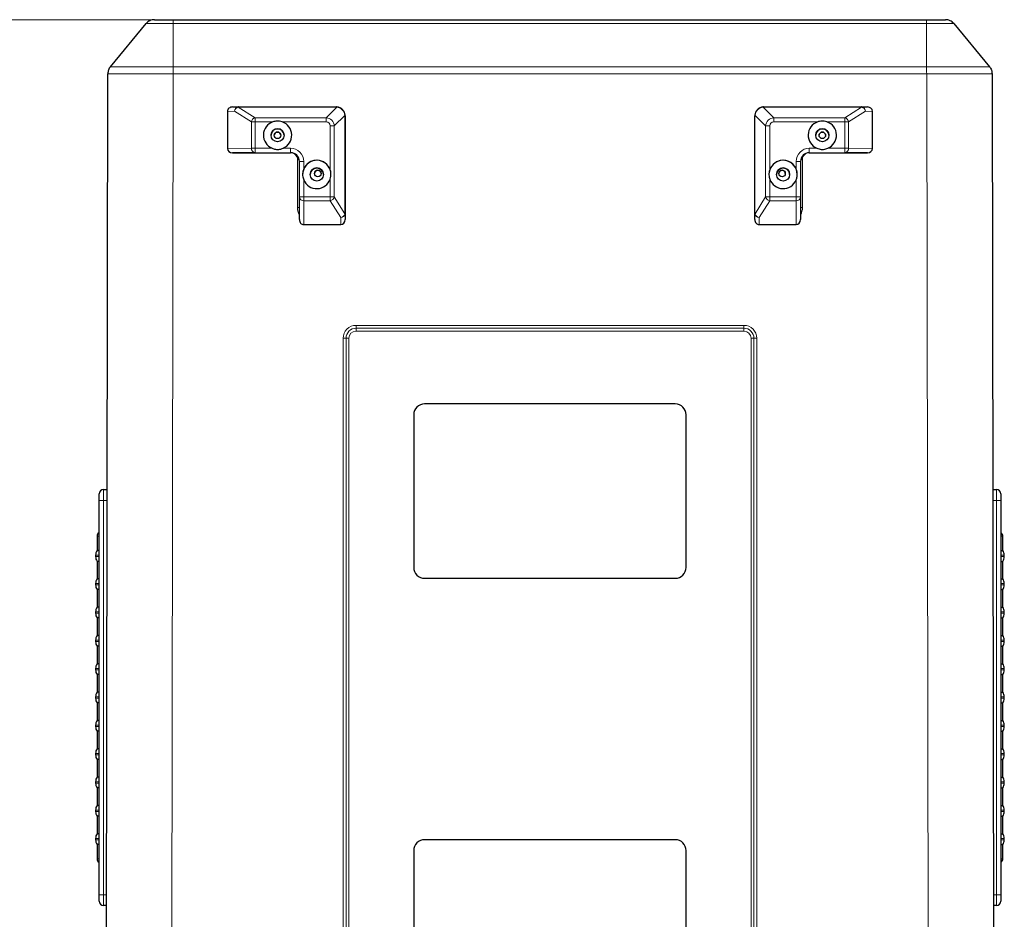
# Model space of a CAD drawing. Units: millimetres. Extents: x 0 to 210, y 0 to 297.
# Drawn here: x 46 to 91, y 141 to 182 of the extents above; entities that cross this region are included whole.
import ezdxf

# ---------------------------------------------------------------- set-up
doc = ezdxf.new("R2010")
doc.units = ezdxf.units.MM
doc.styles.add('SLDTEXTSTYLE0', font='TXT', dxfattribs={"width": 0.75})
doc.dimstyles.new('SLDDIMSTYLE1', dxfattribs={"dimtxt": 3.5, "dimasz": 3.302, "dimexe": 0, "dimexo": 0.0625, "dimgap": 0.875, "dimtad": 1, "dimdec": 0, "dimlfac": 10, "dimrnd": 1e-09, "dimzin": 12, "dimdsep": 46, "dimtxsty": 'SLDTEXTSTYLE0', "dimsah": 1, "dimcen": 0.09, "dimadec": 0, "dimazin": 3, "dimtfac": 1, "dimtdec": 0, "dimtofl": 0, "dimtmove": 0, "dimatfit": 3, "dimfxl": 0, "dimfrac": 2, "dimtolj": 1, "dimtzin": 12, "dimarcsym": 0})

# ---------------------------------------------------------------- blocks, each defined once
blk = doc.blocks.new('_D_2')
at = {"color": 7, "linetype": 'Continuous', "lineweight": 0}
for p, q in [((51.882, 181.962), (33.57, 181.962)), ((34.57, 181.962), (34.57, 119.002)), ((52.886, 119.002), (33.57, 119.002))]:
    blk.add_line(p, q, dxfattribs=at)
at = {"color": 7, "linetype": 'Continuous', "lineweight": 18}
for points in [[(34.57, 181.962), (34.062, 178.66), (35.078, 178.66)], [(34.57, 119.002), (35.078, 122.304), (34.062, 122.304)]]:
    blk.add_solid(points, dxfattribs=at)
at = {"color": 7, "linetype": 'Continuous', "lineweight": 18, "insert": (30.058, 146.603), "char_height": 3.5, "attachment_point": 1, "rotation": 90, "style": 'SLDTEXTSTYLE0'}
blk.add_mtext('630', dxfattribs=at)

msp = doc.modelspace()

# ---------------------------------------------------------------- linework, layer by layer
at = {"color": 7, "linetype": 'Continuous', "lineweight": 25}
for p, q in [((49.9967, 179.8005), (51.6362, 181.781)), ((52.8821, 181.9621), (87.4567, 181.9621)), ((88.7026, 181.781), (90.3421, 179.8005)), ((49.7842, 123.5418), (49.8819, 179.4825)), ((90.4569, 179.4825), (90.5546, 123.5418)), ((55.3694, 177.7553), (55.3694, 176.0554)), ((55.6003, 177.9553), (55.8737, 177.9562)), ((55.8737, 177.9562), (60.3694, 177.9562)), ((79.9694, 177.9562), (84.4651, 177.9562)), ((84.4651, 177.9562), (84.7385, 177.9553)), ((84.9694, 176.0554), (84.9694, 177.7553)), ((60.7694, 177.5562), (60.7694, 173.0605)), ((79.5694, 173.0605), (79.5694, 177.5562)), ((56.6396, 175.8585), (55.6003, 175.8554)), ((55.6003, 175.8554), (58.2694, 175.8554)), ((82.0694, 175.8554), (84.7385, 175.8554)), ((84.7385, 175.8554), (83.6992, 175.8585)), ((58.6694, 173.8287), (58.6694, 175.4585)), ((81.6694, 175.4585), (81.6694, 173.8287)), ((58.6694, 172.7863), (58.6694, 173.8287)), ((81.6694, 173.8287), (81.6694, 172.7863)), ((60.7694, 173.0605), (60.7694, 172.7863)), ((79.5694, 172.7863), (79.5694, 173.0605)), ((58.8694, 172.5554), (60.5694, 172.5554)), ((79.7694, 172.5554), (81.4694, 172.5554)), ((75.9194, 164.3269), (64.4194, 164.3269)), ((63.9194, 163.8269), (63.9194, 156.827)), ((76.4194, 156.827), (76.4194, 163.8269)), ((49.4839, 159.9021), (49.4839, 160.2021)), ((49.6839, 160.4021), (49.8486, 160.4021)), ((90.4902, 160.4021), (90.6549, 160.4021)), ((90.8549, 160.2021), (90.8549, 159.9021)), ((49.4839, 141.8021), (49.4839, 159.9021)), ((90.8549, 159.9021), (90.8549, 141.8021)), ((49.3839, 158.2521), (49.3839, 157.6021)), ((90.9549, 157.6021), (90.9549, 158.2521)), ((49.3189, 157.3836), (49.3189, 157.3207)), ((49.4839, 157.6021), (49.3839, 157.6021)), ((90.8549, 157.6021), (90.9549, 157.6021)), ((91.0199, 157.3207), (91.0199, 157.3836)), ((49.3839, 157.1021), (49.3839, 156.3021)), ((49.4839, 157.1021), (49.3839, 157.1021)), ((63.9194, 156.827), (63.9194, 156.8269)), ((76.4194, 156.827), (76.4194, 156.8269)), ((90.8549, 157.1021), (90.9549, 157.1021)), ((90.9549, 156.3021), (90.9549, 157.1021)), ((49.3189, 156.0836), (49.3189, 156.0207)), ((49.4839, 156.3021), (49.3839, 156.3021)), ((64.4194, 156.327), (75.9194, 156.327)), ((64.4194, 156.3269), (75.9194, 156.3269)), ((90.8549, 156.3021), (90.9549, 156.3021)), ((91.0199, 156.0207), (91.0199, 156.0836)), ((49.3839, 155.8021), (49.3839, 155.0021)), ((49.4839, 155.8021), (49.3839, 155.8021)), ((90.8549, 155.8021), (90.9549, 155.8021)), ((90.9549, 155.0021), (90.9549, 155.8021)), ((49.4839, 155.0021), (49.3839, 155.0021)), ((90.8549, 155.0021), (90.9549, 155.0021)), ((49.3189, 154.7836), (49.3189, 154.7207)), ((91.0199, 154.7207), (91.0199, 154.7836)), ((49.3839, 154.5021), (49.3839, 153.7021)), ((49.4839, 154.5021), (49.3839, 154.5021)), ((90.8549, 154.5021), (90.9549, 154.5021)), ((90.9549, 153.7021), (90.9549, 154.5021)), ((49.4839, 153.7021), (49.3839, 153.7021)), ((90.8549, 153.7021), (90.9549, 153.7021)), ((49.3189, 153.4836), (49.3189, 153.4207)), ((49.3839, 153.2021), (49.3839, 152.4021)), ((49.4839, 153.2021), (49.3839, 153.2021)), ((90.8549, 153.2021), (90.9549, 153.2021)), ((90.9549, 152.4021), (90.9549, 153.2021)), ((91.0199, 153.4207), (91.0199, 153.4836)), ((49.4839, 152.4021), (49.3839, 152.4021)), ((90.8549, 152.4021), (90.9549, 152.4021)), ((49.3189, 152.1836), (49.3189, 152.1207)), ((49.3839, 151.9021), (49.3839, 151.1021)), ((49.4839, 151.9021), (49.3839, 151.9021)), ((90.8549, 151.9021), (90.9549, 151.9021)), ((90.9549, 151.1021), (90.9549, 151.9021)), ((91.0199, 152.1207), (91.0199, 152.1836)), ((49.4839, 151.1021), (49.3839, 151.1021)), ((90.8549, 151.1021), (90.9549, 151.1021)), ((49.3189, 150.8836), (49.3189, 150.8207)), ((49.3839, 150.6021), (49.3839, 149.8021)), ((49.4839, 150.6021), (49.3839, 150.6021)), ((90.8549, 150.6021), (90.9549, 150.6021)), ((90.9549, 149.8021), (90.9549, 150.6021)), ((91.0199, 150.8207), (91.0199, 150.8836)), ((49.3189, 149.5836), (49.3189, 149.5207)), ((49.4839, 149.8021), (49.3839, 149.8021)), ((90.8549, 149.8021), (90.9549, 149.8021)), ((91.0199, 149.5207), (91.0199, 149.5836)), ((49.3839, 149.3021), (49.3839, 148.5021)), ((49.4839, 149.3021), (49.3839, 149.3021)), ((90.8549, 149.3021), (90.9549, 149.3021)), ((90.9549, 148.5021), (90.9549, 149.3021)), ((49.3189, 148.2836), (49.3189, 148.2207)), ((49.4839, 148.5021), (49.3839, 148.5021)), ((90.8549, 148.5021), (90.9549, 148.5021)), ((91.0199, 148.2207), (91.0199, 148.2836)), ((49.3839, 148.0021), (49.3839, 147.2021)), ((49.4839, 148.0021), (49.3839, 148.0021)), ((90.8549, 148.0021), (90.9549, 148.0021)), ((90.9549, 147.2021), (90.9549, 148.0021)), ((49.3189, 146.9836), (49.3189, 146.9207)), ((49.4839, 147.2021), (49.3839, 147.2021)), ((90.8549, 147.2021), (90.9549, 147.2021)), ((91.0199, 146.9207), (91.0199, 146.9836)), ((49.3839, 146.7021), (49.3839, 145.9021)), ((49.4839, 146.7021), (49.3839, 146.7021)), ((90.8549, 146.7021), (90.9549, 146.7021)), ((90.9549, 145.9021), (90.9549, 146.7021)), ((49.3189, 145.6836), (49.3189, 145.6207)), ((49.4839, 145.9021), (49.3839, 145.9021)), ((90.8549, 145.9021), (90.9549, 145.9021)), ((91.0199, 145.6207), (91.0199, 145.6836)), ((49.3839, 145.4021), (49.3839, 144.6021)), ((49.4839, 145.4021), (49.3839, 145.4021)), ((90.8549, 145.4021), (90.9549, 145.4021)), ((90.9549, 144.6021), (90.9549, 145.4021)), ((49.4839, 144.6021), (49.3839, 144.6021)), ((90.8549, 144.6021), (90.9549, 144.6021)), ((49.3189, 144.3836), (49.3189, 144.3207)), ((75.9194, 144.327), (64.4194, 144.327)), ((91.0199, 144.3207), (91.0199, 144.3836)), ((49.3839, 144.1021), (49.3839, 143.4521)), ((49.4839, 144.1021), (49.3839, 144.1021)), ((63.9194, 143.827), (63.9194, 136.827)), ((76.4194, 136.827), (76.4194, 143.827)), ((90.8549, 144.1021), (90.9549, 144.1021)), ((90.9549, 143.4521), (90.9549, 144.1021)), ((49.4839, 141.5021), (49.4839, 141.8021)), ((90.8549, 141.8021), (90.8549, 141.5021)), ((49.8152, 141.3021), (49.6839, 141.3021)), ((90.6549, 141.3021), (90.5236, 141.3021))]:
    msp.add_line(p, q, dxfattribs=at)
at = {"color": 8, "linetype": 'Continuous', "lineweight": 18}
for p, q in [((52.8822, 179.8005), (52.8822, 181.781)), ((87.4566, 181.781), (52.8822, 181.781)), ((87.4566, 181.781), (87.4566, 179.8005)), ((52.8819, 179.4825), (52.7842, 123.5418)), ((87.4569, 179.4825), (52.8819, 179.4825)), ((52.8822, 179.8005), (87.4566, 179.8005)), ((87.5546, 123.5418), (87.4569, 179.4825)), ((55.6954, 177.7563), (55.3694, 177.7553)), ((56.4664, 177.2727), (55.6954, 177.7563)), ((55.865, 177.9465), (56.6396, 177.4606)), ((55.8737, 177.9562), (55.8737, 177.9472)), ((60.3694, 177.9472), (55.8737, 177.9472)), ((59.8955, 177.4606), (60.384, 177.9468)), ((60.3694, 177.9562), (60.3694, 177.9472)), ((79.9548, 177.9468), (80.4433, 177.4606)), ((79.9694, 177.9562), (79.9694, 177.9472)), ((84.4651, 177.9472), (79.9694, 177.9472)), ((83.6992, 177.4606), (84.4738, 177.9465)), ((84.6433, 177.7563), (83.8724, 177.2727)), ((84.4651, 177.9562), (84.4651, 177.9472)), ((84.9694, 177.7553), (84.6433, 177.7563)), ((56.4664, 176.0587), (56.4664, 177.2727)), ((56.6396, 177.4606), (56.6396, 177.2728)), ((56.6396, 177.4606), (59.8955, 177.4606)), ((56.6396, 177.2728), (56.6396, 176.0588)), ((57.4561, 177.2728), (56.6396, 177.2728)), ((59.8955, 177.2728), (57.8827, 177.2728)), ((59.8955, 177.4606), (59.8955, 177.2728)), ((60.7599, 177.5709), (60.2713, 177.0847)), ((60.7604, 173.0606), (60.7604, 177.5563)), ((79.5784, 177.5563), (79.5784, 173.0606)), ((80.0675, 177.0847), (79.5789, 177.5709)), ((80.4433, 177.4606), (80.4433, 177.2728)), ((80.4433, 177.4606), (83.6992, 177.4606)), ((82.4561, 177.2728), (80.4433, 177.2728)), ((83.6992, 177.2728), (82.8827, 177.2728)), ((83.6992, 177.4606), (83.6992, 177.2728)), ((83.6992, 176.0588), (83.6992, 177.2728)), ((83.8724, 177.2727), (83.8724, 176.0587)), ((60.0834, 175.0722), (60.0834, 177.0849)), ((60.2713, 177.0847), (60.2713, 173.8288)), ((80.0675, 173.8288), (80.0675, 177.0847)), ((80.2554, 177.0849), (80.2554, 175.0722)), ((55.3694, 176.0554), (56.4664, 176.0587)), ((56.0694, 175.8548), (56.041, 175.8554)), ((58.2694, 175.8548), (56.0694, 175.8548)), ((56.6396, 176.0588), (56.6396, 175.8585)), ((56.6396, 176.0588), (57.4194, 176.0588)), ((58.2694, 175.8585), (56.6396, 175.8585)), ((57.9194, 176.0588), (58.2694, 176.0588)), ((58.2694, 176.0588), (58.2694, 175.8585)), ((58.2694, 175.8554), (58.2694, 175.8585)), ((82.0694, 176.0588), (82.4194, 176.0588)), ((82.0694, 176.0588), (82.0694, 175.8585)), ((83.6992, 175.8585), (82.0694, 175.8585)), ((82.0694, 175.8585), (82.0694, 175.8554)), ((84.2694, 175.8548), (82.0694, 175.8548)), ((82.9194, 176.0588), (83.6992, 176.0588)), ((83.6992, 176.0588), (83.6992, 175.8585)), ((83.8724, 176.0587), (84.9694, 176.0554)), ((84.2978, 175.8554), (84.2694, 175.8548)), ((58.5821, 173.3421), (58.5821, 175.5421)), ((58.8694, 175.4588), (58.8694, 175.1088)), ((81.4694, 175.1088), (81.4694, 175.4588)), ((81.7567, 175.5421), (81.7567, 173.3421)), ((58.8694, 174.6088), (58.8694, 173.829)), ((60.0834, 173.829), (60.0834, 174.6455)), ((80.2554, 174.6455), (80.2554, 173.829)), ((81.4694, 173.829), (81.4694, 174.6088)), ((58.8694, 173.829), (58.8694, 173.6556)), ((58.8694, 173.829), (60.0834, 173.829)), ((60.0834, 173.6556), (58.8694, 173.6556)), ((58.8694, 173.6556), (58.8694, 172.5554)), ((60.0834, 173.829), (60.0834, 173.6556)), ((60.5694, 172.8824), (60.0834, 173.6556)), ((60.2713, 173.8288), (60.7596, 173.0519)), ((79.5792, 173.0519), (80.0675, 173.8288)), ((80.2554, 173.6556), (79.7694, 172.8824)), ((80.2554, 173.6556), (80.2554, 173.829)), ((80.2554, 173.829), (81.4694, 173.829)), ((81.4694, 173.6556), (80.2554, 173.6556)), ((81.4694, 173.6556), (81.4694, 173.829)), ((81.4694, 172.5554), (81.4694, 173.6556)), ((58.6694, 173.342), (58.5821, 173.3421)), ((60.5694, 172.5554), (60.5694, 172.8824)), ((79.7694, 172.8824), (79.7694, 172.5554)), ((61.2694, 167.9334), (79.0694, 167.9334)), ((61.2694, 167.8011), (61.2694, 167.9334)), ((79.0694, 167.8011), (61.2694, 167.8011)), ((61.2694, 167.6687), (61.2694, 167.8011)), ((79.0694, 167.6687), (61.2694, 167.6687)), ((79.0694, 167.8011), (79.0694, 167.9334)), ((79.0694, 167.6687), (79.0694, 167.8011)), ((60.678, 133.3421), (60.678, 167.3421)), ((60.8103, 167.342), (60.8103, 133.342)), ((60.9426, 167.3419), (60.9426, 133.342)), ((79.3962, 133.342), (79.3962, 167.3419)), ((79.5285, 133.342), (79.5285, 167.342)), ((79.6608, 167.3421), (79.6608, 133.3421)), ((49.6839, 160.4021), (49.6839, 159.9021)), ((90.6549, 159.9021), (90.6549, 160.4021)), ((49.6839, 159.9021), (49.4839, 159.9021)), ((49.6839, 159.9021), (49.6839, 141.8021)), ((49.8477, 159.9021), (49.6839, 159.9021)), ((90.6549, 159.9021), (90.4911, 159.9021)), ((90.6549, 159.9021), (90.8549, 159.9021)), ((90.6549, 141.8021), (90.6549, 159.9021)), ((49.4839, 158.2521), (49.3839, 158.2521)), ((90.9549, 158.2521), (90.8549, 158.2521)), ((49.4839, 157.3836), (49.3189, 157.3836)), ((49.3189, 157.3207), (49.4839, 157.3207)), ((91.0199, 157.3836), (90.8549, 157.3836)), ((90.8549, 157.3207), (91.0199, 157.3207)), ((49.4839, 156.0836), (49.3189, 156.0836)), ((49.3189, 156.0207), (49.4839, 156.0207)), ((64.4194, 156.327), (64.4194, 156.3269)), ((75.9194, 156.327), (75.9194, 156.3269)), ((91.0199, 156.0836), (90.8549, 156.0836)), ((90.8549, 156.0207), (91.0199, 156.0207)), ((49.4839, 154.7836), (49.3189, 154.7836)), ((49.3189, 154.7207), (49.4839, 154.7207)), ((91.0199, 154.7836), (90.8549, 154.7836)), ((90.8549, 154.7207), (91.0199, 154.7207)), ((49.4839, 153.4836), (49.3189, 153.4836)), ((49.3189, 153.4207), (49.4839, 153.4207)), ((91.0199, 153.4836), (90.8549, 153.4836)), ((90.8549, 153.4207), (91.0199, 153.4207)), ((49.4839, 152.1836), (49.3189, 152.1836)), ((49.3189, 152.1207), (49.4839, 152.1207)), ((91.0199, 152.1836), (90.8549, 152.1836)), ((90.8549, 152.1207), (91.0199, 152.1207)), ((49.4839, 150.8836), (49.3189, 150.8836)), ((49.3189, 150.8207), (49.4839, 150.8207)), ((91.0199, 150.8836), (90.8549, 150.8836)), ((90.8549, 150.8207), (91.0199, 150.8207)), ((49.4839, 149.5836), (49.3189, 149.5836)), ((91.0199, 149.5836), (90.8549, 149.5836)), ((49.3189, 149.5207), (49.4839, 149.5207)), ((90.8549, 149.5207), (91.0199, 149.5207)), ((49.4839, 148.2836), (49.3189, 148.2836)), ((49.3189, 148.2207), (49.4839, 148.2207)), ((91.0199, 148.2836), (90.8549, 148.2836)), ((90.8549, 148.2207), (91.0199, 148.2207)), ((49.4839, 146.9836), (49.3189, 146.9836)), ((49.3189, 146.9207), (49.4839, 146.9207)), ((91.0199, 146.9836), (90.8549, 146.9836)), ((90.8549, 146.9207), (91.0199, 146.9207)), ((49.4839, 145.6836), (49.3189, 145.6836)), ((49.3189, 145.6207), (49.4839, 145.6207)), ((91.0199, 145.6836), (90.8549, 145.6836)), ((90.8549, 145.6207), (91.0199, 145.6207)), ((49.4839, 144.3836), (49.3189, 144.3836)), ((49.3189, 144.3207), (49.4839, 144.3207)), ((91.0199, 144.3836), (90.8549, 144.3836)), ((90.8549, 144.3207), (91.0199, 144.3207)), ((49.3839, 143.4521), (49.4839, 143.4521)), ((90.8549, 143.4521), (90.9549, 143.4521)), ((49.6839, 141.8021), (49.4839, 141.8021)), ((49.6839, 141.8021), (49.8161, 141.8021)), ((49.6839, 141.8021), (49.6839, 141.3021)), ((90.5227, 141.8021), (90.6549, 141.8021)), ((90.6549, 141.8021), (90.8549, 141.8021)), ((90.6549, 141.3021), (90.6549, 141.8021))]:
    msp.add_line(p, q, dxfattribs=at)
at = {"color": 8, "linetype": 'Continuous', "lineweight": 18, "flags": 128}
for points in [[(58.6599, 175.542), (58.6468, 175.542), (58.6149, 175.5421), (58.5821, 175.5421)], [(81.7567, 175.5421), (81.7239, 175.5421), (81.692, 175.542), (81.6789, 175.542)], [(81.7567, 173.3421), (81.7239, 173.3421), (81.692, 173.342), (81.6694, 173.342)]]:
    msp.add_lwpolyline(points, dxfattribs=at)
at = {"color": 7, "linetype": 'Continuous', "lineweight": 25}
for centre, radius in [((57.6694, 176.6578), 0.3), ((57.6694, 176.6548), 0.15), ((82.6694, 176.6578), 0.3), ((82.6694, 176.6548), 0.15), ((59.4694, 174.8578), 0.3), ((59.5194, 174.9057), 0.15), ((80.8694, 174.8578), 0.3), ((80.8194, 174.9057), 0.15)]:
    msp.add_circle(centre, radius, dxfattribs=at)
at = {"color": 8, "linetype": 'Continuous', "lineweight": 18}
for centre, radius, start, end in [((55.8414, 177.9088), 0.0445, 57.92974, 88.18159), ((60.3959, 177.9436), 0.0123, 104.47796, 164.9362), ((60.7568, 177.5829), 0.0124, 284.79483, 344.61437), ((79.582, 177.5829), 0.0124, 195.38563, 255.20517), ((79.9429, 177.9436), 0.0123, 15.0638, 75.52204), ((84.4974, 177.9088), 0.0445, 91.81841, 122.07026), ((56.6909, 177.2395), 0.227, 103.06912, 171.58628), ((56.6201, 110.5354), 66.7374, 89.983322, 90.132023), ((60.7615, 177.2173), 0.339, 88.66915, 90.19838), ((79.5773, 177.2173), 0.339, 89.80162, 91.33085), ((83.6479, 177.2395), 0.227, 8.41372, 76.93088), ((83.7187, 110.5354), 66.7374, 89.867977, 90.016678), ((60.1112, 122.8977), 54.1872, 89.83068, 90.0294), ((80.2276, 122.8977), 54.1872, 89.9706, 90.16932), ((56.6542, 176.0462), 0.1883, 176.20264, 265.53465), ((56.6215, 108.0029), 68.0559, 89.984762, 90.130582), ((58.2694, 175.4588), 0.6, 0.00001, 90.00007), ((58.2694, 175.5421), 0.3127, 359.99999, 90.00015), ((82.0694, 175.4588), 0.6, 89.99993, 179.99999), ((82.0694, 175.5421), 0.3127, 89.99985, 180.00001), ((83.7173, 108.0029), 68.0559, 89.869418, 90.015238), ((83.6846, 176.0462), 0.1883, 274.46535, 3.79736), ((58.8193, 146.8208), 28.6381, 89.89982, 90.29996), ((81.5195, 146.8208), 28.6381, 89.70004, 90.10018), ((58.8196, 145.0312), 28.7979, 89.90093, 90.29885), ((58.8568, 173.8432), 0.188, 184.43462, 273.83579), ((60.1112, 119.6418), 54.1872, 89.83068, 90.0294), ((60.05, 173.8804), 0.2273, 278.44805, 346.86138), ((80.2276, 119.6418), 54.1872, 89.9706, 90.16932), ((80.2888, 173.8804), 0.2273, 193.13862, 261.55195), ((81.5192, 145.0312), 28.7979, 89.70115, 90.09907), ((81.482, 173.8432), 0.188, 266.16421, 355.56538), ((59.2694, 173.3421), 0.6873, 180.00048, 209.19234), ((60.7612, 172.6936), 0.367, 88.7275, 90.14002), ((79.5775, 172.6936), 0.367, 89.85998, 91.2725), ((81.0694, 173.3421), 0.6873, 330.80766, 359.99952), ((60.7216, 173.0281), 0.0449, 2.00474, 32.10458), ((79.6172, 173.0281), 0.0449, 147.89542, 177.99526), ((61.2694, 167.3421), 0.5914, 89.99989, 180.00004), ((61.2694, 167.342), 0.4591, 89.99988, 179.99993), ((61.2694, 167.3419), 0.3268, 90.00002, 179.99985), ((79.0694, 167.3421), 0.5914, 359.99996, 90.00011), ((79.0694, 167.342), 0.4591, 0.00007, 90.00012), ((79.0694, 167.3419), 0.3268, 0.00015, 89.99998), ((60.6848, 76.5182), 90.8239, 89.920841, 90.004294), ((60.936, 256.9407), 89.5988, 269.919625, 270.004219), ((79.4028, 256.9407), 89.5988, 269.995781, 270.080375), ((79.654, 76.5182), 90.8239, 89.995706, 90.079159)]:
    msp.add_arc(centre, radius, start, end, dxfattribs=at)
at = {"color": 7, "linetype": 'Continuous', "lineweight": 25}
for centre, radius, start, end in [((57.6694, 176.6588), 0.65, 109.15721, 247.38037), ((57.6694, 176.6588), 0.65, 292.61972, 70.84263), ((82.6694, 176.6588), 0.65, 109.15737, 247.38028), ((82.6694, 176.6588), 0.65, 292.61963, 70.84279), ((57.6694, 176.6556), 0.3, 0.00022, 179.99978), ((57.6694, 176.6547), 0.15, 90.00024, 180.00033), ((57.6694, 176.6546), 0.15, 0.0004, 89.99931), ((82.6694, 176.6556), 0.3, 90.0002, 179.99966), ((82.6694, 176.6546), 0.15, 90.00069, 179.9996), ((82.6694, 176.6556), 0.3, 0.00056, 89.99972), ((82.6694, 176.6547), 0.15, 359.99967, 89.99976), ((58.2694, 175.4585), 0.4, 359.99997, 90.00014), ((58.2694, 175.4553), 0.4, 0.00027, 89.99984), ((82.0694, 175.4585), 0.4, 89.99986, 180.00003), ((82.0694, 175.4553), 0.4, 90.00016, 179.99973), ((59.4694, 174.8578), 0.65, 0.00005, 179.99995), ((59.4694, 174.8588), 0.65, 19.15756, 157.38003), ((80.8694, 174.8578), 0.65, 0.00009, 179.99991), ((80.8694, 174.8588), 0.65, 22.61997, 160.84244), ((59.4694, 174.8556), 0.3, 0.00003, 179.99997), ((59.5194, 174.9055), 0.15, 89.99955, 180.00016), ((59.5194, 174.9055), 0.15, 0.00012, 90.00016), ((80.8694, 174.8556), 0.3, 89.99958, 180.00028), ((80.8194, 174.9055), 0.15, 89.99984, 179.99988), ((80.8194, 174.9055), 0.15, 359.99984, 90.00045), ((80.8694, 174.8556), 0.3, 359.99984, 90.0003), ((59.4694, 174.8588), 0.65, 202.61982, 340.8426), ((80.8694, 174.8588), 0.65, 199.1574, 337.38018), ((64.4194, 163.8269), 0.5, 90.00003, 179.99993), ((75.9194, 163.8269), 0.5, 0.00007, 89.99997), ((49.6839, 160.2021), 0.2, 90, 180), ((90.6549, 160.2021), 0.2, 0, 90), ((49.5839, 158.2521), 0.2, 120, 180), ((90.7549, 158.2521), 0.2, 0, 60), ((49.7189, 157.3836), 0.4, 146.87706, 180), ((49.7189, 157.3207), 0.4, 180, 213.12294), ((90.6199, 157.3836), 0.4, 0, 33.12294), ((90.6199, 157.3207), 0.4, 326.87706, 0), ((64.4194, 156.827), 0.5, 180.00001, 270.00004), ((64.4194, 156.8269), 0.5, 180.00005, 270.00004), ((75.9194, 156.827), 0.5, 269.99996, 359.99999), ((75.9194, 156.8269), 0.5, 269.99996, 359.99995), ((49.7189, 156.0836), 0.4, 146.87706, 180), ((49.7189, 156.0207), 0.4, 180, 213.12294), ((90.6199, 156.0836), 0.4, 0, 33.12294), ((90.6199, 156.0207), 0.4, 326.87706, 0), ((49.7189, 154.7836), 0.4, 146.87706, 180), ((90.6199, 154.7836), 0.4, 0, 33.12294), ((49.7189, 154.7207), 0.4, 180, 213.12294), ((90.6199, 154.7207), 0.4, 326.87706, 0), ((49.7189, 153.4836), 0.4, 146.87706, 180), ((90.6199, 153.4836), 0.4, 0, 33.12294), ((49.7189, 153.4207), 0.4, 180, 213.12294), ((90.6199, 153.4207), 0.4, 326.87706, 0), ((49.7189, 152.1836), 0.4, 146.87706, 180), ((90.6199, 152.1836), 0.4, 0, 33.12294), ((49.7189, 152.1207), 0.4, 180, 213.12294), ((90.6199, 152.1207), 0.4, 326.87706, 0), ((49.7189, 150.8836), 0.4, 146.87706, 180), ((90.6199, 150.8836), 0.4, 0, 33.12294), ((49.7189, 150.8207), 0.4, 180, 213.12294), ((90.6199, 150.8207), 0.4, 326.87706, 0), ((49.7189, 149.5836), 0.4, 146.87706, 180), ((90.6199, 149.5836), 0.4, 0, 33.12294), ((49.7189, 149.5207), 0.4, 180, 213.12294), ((90.6199, 149.5207), 0.4, 326.87706, 0), ((49.7189, 148.2836), 0.4, 146.87706, 180), ((49.7189, 148.2207), 0.4, 180, 213.12294), ((90.6199, 148.2836), 0.4, 0, 33.12294), ((90.6199, 148.2207), 0.4, 326.87706, 0), ((49.7189, 146.9836), 0.4, 146.87706, 180), ((49.7189, 146.9207), 0.4, 180, 213.12294), ((90.6199, 146.9836), 0.4, 0, 33.12294), ((90.6199, 146.9207), 0.4, 326.87706, 0), ((49.7189, 145.6836), 0.4, 146.87706, 180), ((49.7189, 145.6207), 0.4, 180, 213.12294), ((90.6199, 145.6836), 0.4, 0, 33.12294), ((90.6199, 145.6207), 0.4, 326.87706, 0), ((49.7189, 144.3836), 0.4, 146.87706, 180), ((90.6199, 144.3836), 0.4, 0, 33.12294), ((49.7189, 144.3207), 0.4, 180, 213.12294), ((64.4194, 143.827), 0.5, 90.00003, 179.99993), ((75.9194, 143.827), 0.5, 0.00007, 89.99997), ((90.6199, 144.3207), 0.4, 326.87706, 0), ((49.5839, 143.4521), 0.2, 180, 240), ((90.7549, 143.4521), 0.2, 300, 0), ((49.6839, 141.5021), 0.2, 180, 270), ((90.6549, 141.5021), 0.2, 270, 0)]:
    msp.add_arc(centre, radius, start, end, dxfattribs=at)
for centre, major_axis, ratio, start_param, end_param in [((55.6003, 177.7553), (0.2309, 0), 0.8660241, 1.5707963, 3.1415927), ((55.9531, 177.7564), (0.1724, -0.1639), 0.6621775, 2.5327064, 2.7045611), ((60.3694, 177.5574), (0.4, 0), 0.9970014, 1.5121732, 1.5707963), ((60.3694, 177.5561), (0.1538, 0.3693), 0.9997369, 5.1658039, 6.619354), ((60.3694, 177.5574), (-0.2831, 0.2834), 0.9970075, 3.9259875, 3.9846106), ((79.9694, 177.5574), (0.2831, 0.2834), 0.9970075, 2.2985747, 2.3571978), ((79.9694, 177.5561), (-0.1538, 0.3693), 0.9997369, 5.9470166, 7.4005667), ((79.9694, 177.5574), (0.4, 0), 0.9970014, 1.5707963, 1.6294194), ((84.3857, 177.7564), (0.1724, 0.1639), 0.6621775, 0.4370315, 0.6088863), ((84.7385, 177.7553), (0.2309, 0), 0.8660241, 0, 1.5707963), ((55.6003, 176.0554), (0.2309, 0), 0.8660241, 3.1415927, 4.712389), ((84.7385, 176.0554), (0.2309, 0), 0.8660241, 4.712389, 6.2831853), ((60.5694, 173.1401), (-0.1644, 0.1722), 0.6617325, 3.5760159, 3.7478707), ((79.7694, 173.1401), (0.1644, 0.1722), 0.6617325, 2.5353146, 2.7071694), ((58.8694, 172.7863), (0, 0.2309), 0.8660267, 1.5707963, 3.1415927), ((60.5694, 172.7863), (0, 0.2309), 0.8660267, 3.1415927, 4.712389), ((79.7694, 172.7863), (0, 0.2309), 0.8660267, 1.5707963, 3.1415927), ((81.4694, 172.7863), (0, 0.2309), 0.8660267, 3.1415927, 4.712389)]:
    msp.add_ellipse(centre, major_axis=major_axis, ratio=ratio, start_param=start_param, end_param=end_param, dxfattribs=at)
at = {"color": 8, "linetype": 'Continuous', "lineweight": 18}
for centre, major_axis, ratio, start_param, end_param in [((55.8687, 177.7562), (0.0147, 0.1996), 0.8648165, 0.2345404, 1.633482), ((55.8687, 177.7562), (0.0953, 0.176), 0.8354133, 0.5960103, 1.9949519), ((55.9531, 177.8975), (0.0975, -0.0432), 0.2525786, 2.6239205, 2.7957753), ((60.3694, 177.6984), (0.25, 0), 0.9952032, 1.5121732, 1.5707963), ((60.3694, 177.5561), (-0.2815, 0.2842), 0.9588192, 3.9905381, 5.4440883), ((79.9694, 177.5561), (0.2815, 0.2842), 0.9588192, 0.8390971, 2.2926472), ((79.9694, 177.6984), (0.25, 0), 0.9952032, 1.5707963, 1.6294194), ((84.3857, 177.8975), (0.0975, 0.0432), 0.2525786, 0.3458174, 0.5176722), ((84.4701, 177.7562), (-0.0953, 0.176), 0.8354133, 4.2882334, 5.687175), ((84.4701, 177.7562), (-0.0147, 0.1996), 0.8648165, 4.6497033, 6.0486449), ((59.8706, 177.0597), (0.2792, 0.2904), 0.9928506, 5.5369723, 6.9905224), ((59.8706, 177.06), (0.1591, 0.1591), 0.8891265, 5.5564167, 7.0099668), ((60.5104, 177.5575), (-0.177, 0.1774), 0.9952162, 3.9256332, 3.9842563), ((79.8284, 177.5575), (0.177, 0.1774), 0.9952162, 2.298929, 2.3575521), ((80.4682, 177.0597), (-0.2792, 0.2904), 0.9928506, 5.5758482, 7.0293983), ((80.4682, 177.06), (0.1591, -0.1591), 0.8891265, 2.4148111, 3.8683612), ((60.7104, 173.1402), (-0.0435, 0.0977), 0.2524916, 3.4855782, 3.6574329), ((79.6284, 173.1402), (0.0435, 0.0977), 0.2524916, 2.6257524, 2.7976071), ((60.5694, 173.0554), (0.1759, 0.0955), 0.834113, 4.2869543, 5.6858959), ((60.5694, 173.0554), (0.1996, 0.0152), 0.8638786, 4.6465101, 6.0454516), ((79.7694, 173.0554), (0.1996, -0.0152), 0.8638786, 3.3793263, 4.7782679), ((79.7694, 173.0554), (0.1759, -0.0955), 0.834113, 3.7388821, 5.1378237)]:
    msp.add_ellipse(centre, major_axis=major_axis, ratio=ratio, start_param=start_param, end_param=end_param, dxfattribs=at)
at = {"color": 7, "linetype": 'Continuous', "lineweight": 25}
for points, knots in [([(52.0214, 181.9621), (51.9481, 181.9621), (51.8749, 181.9458), (51.7423, 181.8834), (51.683, 181.8374), (51.6362, 181.781)], [0, 0, 0, 0, 0.5, 0.5, 1, 1, 1, 1]), ([(52.0214, 181.9621), (52.0256, 181.9621), (52.0361, 181.9621), (52.1394, 181.9621), (52.334, 181.9621), (52.5919, 181.9621), (52.7854, 181.9621), (52.8821, 181.9621)], [0, 0, 0, 0, 0.1415353, 0.356155, 0.5707356, 0.7853675, 1, 1, 1, 1]), ([(87.4567, 181.9621), (87.5203, 181.9621), (87.6803, 181.9621), (87.9223, 181.9621), (88.1406, 181.9621), (88.2889, 181.9621), (88.3079, 181.9621), (88.3174, 181.9621)], [0, 0, 0, 0, 0.1415271, 0.3561315, 0.5706978, 0.7853143, 1, 1, 1, 1]), ([(88.7026, 181.781), (88.6558, 181.8374), (88.5965, 181.8834), (88.4639, 181.9458), (88.3907, 181.9621), (88.3174, 181.9621)], [0, 0, 0, 0, 0.5, 0.5, 1, 1, 1, 1]), ([(49.9967, 179.8005), (49.9601, 179.7562), (49.9311, 179.7056), (49.8921, 179.5975), (49.882, 179.54), (49.8819, 179.4825)], [0, 0, 0, 0, 0.5, 0.5, 1, 1, 1, 1]), ([(90.3421, 179.8005), (90.3787, 179.7562), (90.4077, 179.7056), (90.4467, 179.5975), (90.4568, 179.54), (90.4569, 179.4825)], [0, 0, 0, 0, 0.5, 0.5, 1, 1, 1, 1]), ([(57.8827, 177.2728), (57.8398, 177.2848), (57.7293, 177.3156), (57.5806, 177.3101), (57.4848, 177.2814), (57.4561, 177.2728)], [0, 0, 0, 0, 0.3081261, 0.7923189, 1, 1, 1, 1]), ([(82.8827, 177.2728), (82.8397, 177.2848), (82.7293, 177.3156), (82.5806, 177.3101), (82.4848, 177.2814), (82.4561, 177.2728)], [0, 0, 0, 0, 0.3081244, 0.7923173, 1, 1, 1, 1]), ([(57.4194, 176.0588), (57.4685, 176.0424), (57.5839, 176.0038), (57.7599, 176.0049), (57.8728, 176.0431), (57.9194, 176.0588)], [0, 0, 0, 0, 0.3026474, 0.7118843, 1, 1, 1, 1]), ([(82.4194, 176.0588), (82.4842, 176.0386), (82.6184, 175.9967), (82.7938, 176.013), (82.8905, 176.0483), (82.9194, 176.0588)], [0, 0, 0, 0, 0.3960394, 0.81935, 1, 1, 1, 1]), ([(58.8694, 175.1088), (58.8492, 175.044), (58.8073, 174.9099), (58.8236, 174.7344), (58.8588, 174.6378), (58.8694, 174.6088)], [0, 0, 0, 0, 0.3960412, 0.8193512, 1, 1, 1, 1]), ([(60.0834, 174.6455), (60.0954, 174.6885), (60.1262, 174.7989), (60.1207, 174.9477), (60.092, 175.0434), (60.0834, 175.0722)], [0, 0, 0, 0, 0.3081239, 0.7923177, 1, 1, 1, 1]), ([(80.2554, 175.0722), (80.2434, 175.0292), (80.2126, 174.9187), (80.2181, 174.77), (80.2468, 174.6743), (80.2554, 174.6455)], [0, 0, 0, 0, 0.3081255, 0.7923202, 1, 1, 1, 1]), ([(81.4694, 174.6088), (81.4858, 174.6579), (81.5244, 174.7733), (81.5233, 174.9493), (81.4852, 175.0622), (81.4694, 175.1088)], [0, 0, 0, 0, 0.302645, 0.7118839, 1, 1, 1, 1])]:
    msp.add_open_spline(points, degree=3, knots=knots, dxfattribs=at)
at = {"color": 8, "linetype": 'Continuous', "lineweight": 18}
for points, knots in [([(52.8822, 181.781), (52.8822, 181.781), (52.8132, 181.781), (52.6731, 181.781), (52.4698, 181.7811), (52.2764, 181.7811), (52.1019, 181.7811), (51.9481, 181.7811), (51.822, 181.7811), (51.7249, 181.7811), (51.6545, 181.781), (51.6362, 181.781), (51.6362, 181.781), (51.6362, 181.781)], [0, 0, 0, 0, 0.000003, 0.105837, 0.2147405, 0.3205815, 0.4294907, 0.5353008, 0.6441766, 0.7499873, 0.8588628, 0.999997, 1, 1, 1, 1]), ([(52.8822, 181.781), (52.8822, 181.8374), (52.8822, 181.8834), (52.8821, 181.9458), (52.8821, 181.9621), (52.8821, 181.9621)], [0, 0, 0, 0, 0.5, 0.5, 1, 1, 1, 1]), ([(87.4566, 181.781), (87.4566, 181.8374), (87.4566, 181.8834), (87.4567, 181.9458), (87.4567, 181.9621), (87.4567, 181.9621)], [0, 0, 0, 0, 0.5, 0.5, 1, 1, 1, 1]), ([(88.7026, 181.781), (88.7026, 181.781), (88.7026, 181.781), (88.6909, 181.781), (88.6386, 181.7811), (88.5521, 181.7811), (88.4355, 181.7811), (88.29, 181.7811), (88.1223, 181.7811), (87.934, 181.7811), (87.7121, 181.781), (87.5486, 181.781), (87.4566, 181.781), (87.4566, 181.781)], [0, 0, 0, 0, 0.000003, 0.105837, 0.2147403, 0.3205809, 0.4294911, 0.5353006, 0.6441758, 0.7499872, 0.8588636, 0.999997, 1, 1, 1, 1]), ([(52.8819, 179.4825), (52.818, 179.4826), (52.5881, 179.4829), (52.1896, 179.4833), (51.7091, 179.4837), (51.2576, 179.4839), (50.9511, 179.484), (50.6676, 179.484), (50.4085, 179.484), (50.1481, 179.4837), (49.9721, 179.4834), (49.892, 179.4829), (49.8845, 179.4826), (49.8819, 179.4825)], [0, 0, 0, 0, 0.0406991, 0.1465422, 0.255455, 0.3612979, 0.4702103, 0.5000264, 0.6110459, 0.7256265, 0.8314695, 0.9403825, 1, 1, 1, 1]), ([(49.9967, 179.8005), (49.9967, 179.8005), (49.9967, 179.8005), (50.0084, 179.8009), (50.0815, 179.8012), (50.2488, 179.8015), (50.5, 179.8017), (50.7486, 179.8018), (51.0218, 179.8017), (51.3159, 179.8017), (51.7456, 179.8015), (52.2117, 179.8011), (52.595, 179.8009), (52.8208, 179.8005), (52.8822, 179.8005), (52.8822, 179.8005)], [0, 0, 0, 0, 0.0000013, 0.0596124, 0.1654588, 0.2743744, 0.3853935, 0.4999739, 0.5297958, 0.6356369, 0.7445477, 0.850391, 0.9593042, 0.9999987, 1, 1, 1, 1]), ([(52.8822, 179.8005), (52.8821, 179.7562), (52.8821, 179.7056), (52.882, 179.5975), (52.8819, 179.54), (52.8819, 179.4825)], [0, 0, 0, 0, 0.5, 0.5, 1, 1, 1, 1]), ([(87.4566, 179.8005), (87.4566, 179.8005), (87.5466, 179.8005), (87.7964, 179.8009), (88.206, 179.8012), (88.6709, 179.8015), (89.1116, 179.8017), (89.4094, 179.8018), (89.6701, 179.8017), (89.8963, 179.8017), (90.1237, 179.8015), (90.2772, 179.8011), (90.3349, 179.8009), (90.3421, 179.8005), (90.3421, 179.8005), (90.3421, 179.8005)], [0, 0, 0, 0, 0.0000013, 0.0596124, 0.1654584, 0.2743747, 0.3853935, 0.4999733, 0.5297957, 0.6356371, 0.7445481, 0.850391, 0.9593038, 0.9999987, 1, 1, 1, 1]), ([(87.4566, 179.8005), (87.4566, 179.7562), (87.4567, 179.7056), (87.4568, 179.5975), (87.4569, 179.54), (87.457, 179.4825)], [0, 0, 0, 0, 0.5, 0.5, 1, 1, 1, 1]), ([(90.4569, 179.4825), (90.4557, 179.4826), (90.4511, 179.4829), (90.39, 179.4833), (90.2338, 179.4837), (89.9961, 179.4839), (89.7616, 179.484), (89.4911, 179.484), (89.1823, 179.484), (88.7288, 179.4837), (88.2408, 179.4834), (87.815, 179.4829), (87.5505, 179.4826), (87.4569, 179.4825)], [0, 0, 0, 0, 0.0406992, 0.1465425, 0.2554546, 0.361298, 0.4702106, 0.5000265, 0.611046, 0.7256267, 0.8314698, 0.9403822, 1, 1, 1, 1])]:
    msp.add_open_spline(points, degree=3, knots=knots, dxfattribs=at)

# ---------------------------------------------------------------- dimensions: what is measured, and where the dimension line sits
at = {"color": 7, "linetype": 'Continuous', "lineweight": 18}
dim = msp.add_linear_dim(base=(34.5701, 119.0021), p1=(52.8821, 181.9621), p2=(53.8864, 119.0021), angle=90, dimstyle='SLDDIMSTYLE1', dxfattribs=at)
dim.commit()
dim.dimension.update_dxf_attribs({"geometry": '_D_2', "text_midpoint": (34.5701, 150.4821), "dimtype": 160})

doc.saveas('drawing.dxf')
